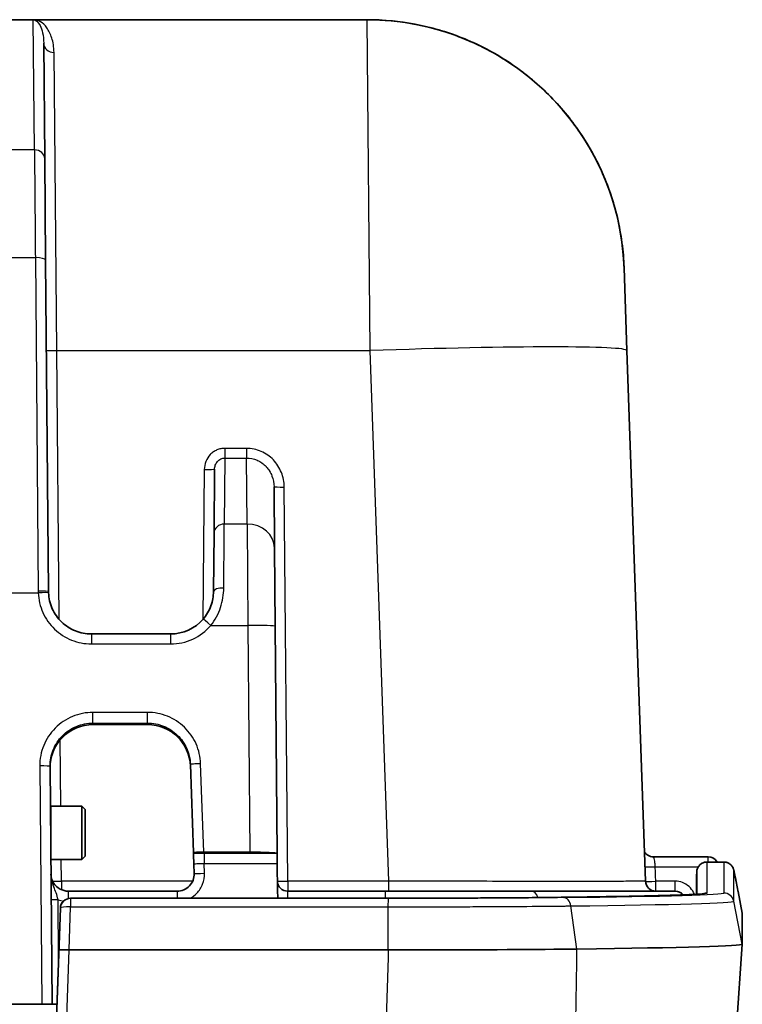
# Model space of a CAD drawing. Units: millimetres. Extents: x 36 to 4399, y 20 to 1425.
# Drawn here: x 1705 to 1758, y 1261 to 1334 of the extents above; entities that cross this region are included whole.
import ezdxf

# ---------------------------------------------------------------- set-up
doc = ezdxf.new("R2010")
doc.units = ezdxf.units.MM
doc.header["$LTSCALE"] = 2.5
doc.layers.add('Visible (ISO)', color=7, linetype='Continuous', lineweight=35)
doc.layers.add('Visible Narrow (ISO)', color=7, linetype='Continuous', lineweight=25)

msp = doc.modelspace()

# ---------------------------------------------------------------- linework, layer by layer
at = {"layer": 'Visible (ISO)'}
for p, q in [((1705.677, 1334.124), (1702.675, 1334.124)), ((1730.385, 1334.124), (1705.677, 1334.124)), ((1706.448, 1332.382), (1706.522, 1323.832)), ((1707.255, 1326.631), (1707.255, 1326.631)), ((1706.588, 1316.296), (1706.522, 1323.832)), ((1706.588, 1316.296), (1706.802, 1291.768)), ((1749.424, 1315.739), (1749.638, 1309.611)), ((1751.01, 1270.306), (1749.638, 1309.611)), ((1719.058, 1296.096), (1719.099, 1300.83)), ((1723.499, 1299.526), (1723.538, 1294.99)), ((1719.058, 1296.096), (1719.02, 1291.768)), ((1723.589, 1289.196), (1723.538, 1294.99)), ((1723.736, 1272.365), (1723.589, 1289.196)), ((1715.845, 1288.62), (1709.977, 1288.62)), ((1710.091, 1281.903), (1714.138, 1281.903)), ((1707.069, 1261.188), (1706.915, 1278.822)), ((1717.306, 1278.961), (1717.535, 1272.422)), ((1706.943, 1275.661), (1706.985, 1275.661)), ((1706.985, 1271.904), (1706.985, 1275.873)), ((1709.271, 1275.873), (1706.985, 1275.873)), ((1709.271, 1275.873), (1709.271, 1271.904)), ((1709.525, 1275.619), (1709.271, 1275.873)), ((1706.944, 1275.541), (1706.985, 1275.541)), ((1706.946, 1275.272), (1706.985, 1275.272)), ((1709.525, 1272.158), (1709.525, 1275.619)), ((1706.95, 1274.879), (1706.985, 1274.879)), ((1706.969, 1272.69), (1706.985, 1272.69)), ((1706.972, 1272.354), (1706.985, 1272.354)), ((1706.973, 1272.156), (1706.985, 1272.156)), ((1706.974, 1272.115), (1706.985, 1272.115)), ((1709.525, 1272.158), (1709.271, 1271.904)), ((1717.537, 1272.356), (1717.535, 1272.422)), ((1721.703, 1272.456), (1718.297, 1272.456)), ((1723.742, 1271.618), (1723.736, 1272.365)), ((1755.659, 1272.11), (1751.58, 1272.11)), ((1709.271, 1271.904), (1706.985, 1271.904)), ((1717.565, 1271.564), (1717.588, 1270.885)), ((1723.742, 1271.618), (1723.76, 1269.582)), ((1756.8, 1271.728), (1755.563, 1271.728)), ((1716.319, 1269.57), (1708.255, 1269.57)), ((1731.739, 1269.57), (1724.515, 1269.57)), ((1742.515, 1269.57), (1731.739, 1269.57)), ((1742.515, 1269.57), (1753.207, 1269.57)), ((1754.772, 1269.342), (1754.773, 1269.404)), ((1758.177, 1267.946), (1757.862, 1269.538)), ((1708.44, 1269.046), (1731.739, 1269.046)), ((1707.679, 1268.311), (1707.346, 1258.794)), ((1758.177, 1265.632), (1758.177, 1267.946)), ((1757.456, 1255.332), (1758.177, 1265.632)), ((1708.336, 1265.217), (1731.965, 1265.217)), ((1702.751, 1261.188), (1706.307, 1261.188)), ((1707.069, 1261.188), (1706.307, 1261.188)), ((1707.069, 1261.188), (1707.43, 1261.188))]:
    msp.add_line(p, q, dxfattribs=at)
for centre, radius, start, end in [((1730.385, 1315.074), 19.05, 2, 90), ((1715.845, 1291.795), 3.175, 270, 319.19406), ((1755.659, 1271.348), 0.762, 29.88093, 90), ((1724.515, 1270.332), 0.762, 180.5, 270), ((1751.772, 1270.332), 0.762, 182, 270), ((1707.751, 1270.332), 0.762, 228.03167, 228.04734), ((1753.207, 1268.808), 0.762, 39.87798, 90), ((1708.44, 1268.284), 0.762, 90, 177.99949)]:
    msp.add_arc(centre, radius, start, end, dxfattribs=at)
for centre, major_axis, ratio, start_param, end_param in [((4144.188, 1349.775), (2437.385, 58.055), 0.036085, 3.141048, 3.142141), ((1710.091, 1278.725), (-0.021, 3.179), 0.998782, 6.276647, 7.856165), ((1714.138, 1278.725), (-0.083, 3.178), 0.998781, 4.721118, 6.257029), ((1718.297, 1272.422), (0.762, 0), 0.044622, 1.571137, 3.143152), ((1721.704, 1272.365), (-2.032, 0), 0.044648, 3.153511, 4.712474), ((1723.493, 1271.704), (0.242, 0.663), 0.026702, 6.212096, 6.245069), ((1757.613, 1270.802), (0.564, -2.856), 0.000563, 0.002851, 0.012044), ((1711.959, 1265.632), (46.218, 0), 0.011096, 5.538242, 6.283185), ((1708.333, 1265.177), (0.762, -0.027), 0.051841, 1.577164, 3.141201), ((1708.434, 1268.081), (0.105, 2.864), 0.265892, 3.142186, 3.151378)]:
    msp.add_ellipse(centre, major_axis=major_axis, ratio=ratio, start_param=start_param, end_param=end_param, dxfattribs=at)
for points, knots in [([(1749.424, 1315.739), (1749.402, 1316.363), (1749.35, 1316.984), (1749.184, 1318.219), (1749.071, 1318.836), (1748.644, 1320.648), (1748.247, 1321.812), (1747.485, 1323.493), (1747.204, 1324.043), (1746.584, 1325.119), (1746.25, 1325.638), (1745.184, 1327.133), (1744.385, 1328.051), (1743.056, 1329.313), (1742.588, 1329.716), (1741.626, 1330.467), (1741.131, 1330.816), (1739.604, 1331.789), (1738.533, 1332.336), (1736.846, 1333.006), (1736.271, 1333.202), (1735.117, 1333.537), (1734.536, 1333.676), (1732.78, 1334.011), (1731.592, 1334.124), (1730.385, 1334.124)], [0, 0, 0, 0, 0.00186871, 0.00186871, 0.00373742, 0.00373742, 0.00747485, 0.00747485, 0.00934356, 0.00934356, 0.01121227, 0.01121227, 0.0149497, 0.0149497, 0.01681841, 0.01681841, 0.01868712, 0.01868712, 0.02242454, 0.02242454, 0.02429326, 0.02429326, 0.02616197, 0.02616197, 0.02989939, 0.02989939, 0.02989939, 0.02989939]), ([(1719.02, 1291.768), (1719.018, 1291.592), (1719.002, 1291.414), (1718.971, 1291.236), (1718.939, 1291.058), (1718.89, 1290.877), (1718.825, 1290.7), (1718.761, 1290.524), (1718.68, 1290.353), (1718.584, 1290.189), (1718.488, 1290.025), (1718.375, 1289.867), (1718.248, 1289.72)], [0, 0, 0, 0, 0.000572823, 0.000572823, 0.000572823, 0.001145647, 0.001145647, 0.001145647, 0.00171847, 0.00171847, 0.00171847, 0.002291293, 0.002291293, 0.002291293, 0.002291293]), ([(1709.977, 1288.62), (1709.572, 1288.62), (1709.167, 1288.699), (1708.415, 1289.002), (1708.068, 1289.226), (1707.484, 1289.788), (1707.247, 1290.125), (1706.915, 1290.865), (1706.82, 1291.266), (1706.805, 1291.671)], [3.141593, 3.141593, 3.141593, 3.141593, 3.524536, 3.524536, 3.907479, 3.907479, 4.290423, 4.290423, 4.673366, 4.673366, 4.673366, 4.673366]), ([(1717.537, 1272.356), (1717.537, 1272.353), (1717.538, 1272.342), (1717.54, 1272.275), (1717.543, 1272.18), (1717.551, 1271.95), (1717.557, 1271.775), (1717.564, 1271.584), (1717.564, 1271.576), (1717.565, 1271.563)], [-0.1372835, -0.1372835, -0.1372835, -0.1372835, -0.1199719, -0.1199719, -0.0728422, -0.0728422, 0, 0, 0.005019, 0.005019, 0.005019, 0.005019]), ([(1750.934, 1272.49), (1750.943, 1272.473), (1750.954, 1272.455), (1750.987, 1272.405), (1751.012, 1272.373), (1751.079, 1272.301), (1751.124, 1272.263), (1751.236, 1272.19), (1751.305, 1272.159), (1751.443, 1272.12), (1751.512, 1272.11), (1751.58, 1272.11)], [0.20117278, 0.20117278, 0.20117278, 0.20117278, 0.20903284, 0.20903284, 0.22250641, 0.22250641, 0.2409259, 0.2409259, 0.26399861, 0.26399861, 0.28485307, 0.28485307, 0.28485307, 0.28485307]), ([(1754.773, 1269.404), (1754.776, 1269.58), (1754.779, 1269.757), (1754.785, 1270.089), (1754.788, 1270.248), (1754.793, 1270.523), (1754.795, 1270.643), (1754.798, 1270.83), (1754.799, 1270.899), (1754.8, 1270.959), (1754.801, 1270.971), (1754.801, 1270.98), (1754.801, 1270.981), (1754.801, 1270.983), (1754.801, 1270.984), (1754.801, 1270.987), (1754.801, 1270.988), (1754.801, 1270.99), (1754.801, 1270.991), (1754.801, 1270.993), (1754.801, 1270.994), (1754.801, 1270.998), (1754.801, 1271), (1754.802, 1271.01), (1754.802, 1271.019), (1754.804, 1271.036), (1754.805, 1271.045), (1754.809, 1271.08), (1754.813, 1271.106), (1754.835, 1271.206), (1754.864, 1271.279), (1754.943, 1271.418), (1754.997, 1271.483), (1755.121, 1271.593), (1755.193, 1271.637), (1755.346, 1271.701), (1755.428, 1271.72), (1755.528, 1271.727), (1755.545, 1271.728), (1755.563, 1271.728)], [0, 0, 0, 0, 0.0529284, 0.0529284, 0.1067325, 0.1067325, 0.1604114, 0.1604114, 0.2140545, 0.2140545, 0.2407132, 0.2407132, 0.2445881, 0.2445881, 0.2474967, 0.2474967, 0.2484433, 0.2484433, 0.2490996, 0.2490996, 0.2497593, 0.2497593, 0.2504182, 0.2504182, 0.2530952, 0.2530952, 0.2557106, 0.2557106, 0.2635631, 0.2635631, 0.2866029, 0.2866029, 0.3114076, 0.3114076, 0.3361752, 0.3361752, 0.3609443, 0.3609443, 0.3661753, 0.3661753, 0.3661753, 0.3661753]), ([(1756.8, 1271.728), (1756.882, 1271.728), (1756.965, 1271.714), (1757.122, 1271.662), (1757.196, 1271.622), (1757.328, 1271.522), (1757.386, 1271.46), (1757.455, 1271.358), (1757.475, 1271.322), (1757.5, 1271.268), (1757.507, 1271.25), (1757.519, 1271.22), (1757.523, 1271.208), (1757.53, 1271.186), (1757.533, 1271.175), (1757.538, 1271.158), (1757.539, 1271.152), (1757.541, 1271.143), (1757.542, 1271.139), (1757.544, 1271.131), (1757.545, 1271.127), (1757.548, 1271.114), (1757.55, 1271.105), (1757.559, 1271.062), (1757.569, 1271.012), (1757.601, 1270.854), (1757.625, 1270.735), (1757.679, 1270.464), (1757.709, 1270.312), (1757.774, 1269.986), (1757.809, 1269.807), (1757.85, 1269.598), (1757.856, 1269.568), (1757.862, 1269.538)], [0, 0, 0, 0, 0.0246401, 0.0246401, 0.0494145, 0.0494145, 0.0741829, 0.0741829, 0.0864154, 0.0864154, 0.0922127, 0.0922127, 0.0961149, 0.0961149, 0.0997226, 0.0997226, 0.1029304, 0.1029304, 0.105709, 0.105709, 0.1109679, 0.1109679, 0.1263796, 0.1263796, 0.1729681, 0.1729681, 0.2313592, 0.2313592, 0.2855447, 0.2855447, 0.3406384, 0.3406384, 0.3498067, 0.3498067, 0.3498067, 0.3498067]), ([(1708.255, 1269.57), (1707.874, 1269.57), (1707.414, 1269.792), (1707.18, 1270.164), (1707.048, 1270.373), (1706.987, 1270.614), (1706.985, 1270.829)], [0, 0, 0, 0, 0.999319, 0.999319, 0.999319, 1.56207, 1.56207, 1.56207, 1.56207]), ([(1717.588, 1270.885), (1717.594, 1270.715), (1717.566, 1270.544), (1717.505, 1270.385), (1717.444, 1270.227), (1717.351, 1270.08), (1717.233, 1269.958), (1717.115, 1269.836), (1716.972, 1269.738), (1716.815, 1269.671), (1716.659, 1269.605), (1716.489, 1269.57), (1716.319, 1269.57)], [1.53589, 1.53589, 1.53589, 1.53589, 1.937315, 1.937315, 1.937315, 2.338741, 2.338741, 2.338741, 2.740167, 2.740167, 2.740167, 3.141593, 3.141593, 3.141593, 3.141593]), ([(1723.76, 1269.582), (1723.76, 1269.572), (1723.76, 1269.561), (1723.762, 1269.443), (1723.77, 1269.335), (1723.783, 1269.169), (1723.788, 1269.106), (1723.792, 1269.046)], [0, 0, 0, 0, 0.00312409, 0.00312409, 0.03557435, 0.03557435, 0.05182101, 0.05182101, 0.05182101, 0.05182101]), ([(1731.739, 1269.046), (1733.584, 1269.046), (1735.454, 1269.05), (1738.93, 1269.063), (1740.584, 1269.073), (1742.831, 1269.092), (1743.575, 1269.099), (1744.25, 1269.108)], [0, 0, 0, 0, 0.553619, 0.553619, 1.102208, 1.102208, 1.403925, 1.403925, 1.403925, 1.403925]), ([(1755.346, 1269.391), (1755.346, 1269.391), (1755.338, 1269.39), (1755.224, 1269.373), (1754.896, 1269.347), (1753.957, 1269.301), (1753.329, 1269.279), (1751.778, 1269.234), (1750.854, 1269.213), (1748.732, 1269.172), (1747.533, 1269.152), (1745.584, 1269.125), (1744.93, 1269.116), (1744.25, 1269.108)], [0.0568406, 0.0568406, 0.0568406, 0.0568406, 0.0777898, 0.0777898, 0.2250632, 0.2250632, 0.3723366, 0.3723366, 0.51961, 0.51961, 0.6668834, 0.6668834, 0.7365608, 0.7365608, 0.7365608, 0.7365608]), ([(1731.965, 1265.217), (1736.423, 1265.212), (1740.818, 1265.228), (1744.232, 1265.264), (1744.831, 1265.271), (1745.4, 1265.277), (1745.935, 1265.285)], [0, 0, 0, 0, 0.850697, 0.850697, 0.850697, 1, 1, 1, 1])]:
    msp.add_open_spline(points, degree=3, knots=knots, dxfattribs=at)
at = {"layer": 'Visible Narrow (ISO)'}
for p, q in [((1705.761, 1324.473), (1705.677, 1334.124)), ((1730.385, 1334.124), (1730.599, 1309.611)), ((1705.995, 1333.964), (1705.995, 1333.964)), ((1707.408, 1309.611), (1707.21, 1331.699)), ((1705.761, 1324.473), (1703.298, 1324.473)), ((1703.232, 1316.503), (1705.826, 1316.503)), ((1705.826, 1316.503), (1706.04, 1291.788)), ((1707.408, 1309.611), (1730.599, 1309.611)), ((1707.582, 1289.711), (1707.408, 1309.611)), ((1730.599, 1309.611), (1731.972, 1270.306)), ((1721.465, 1302.372), (1719.862, 1302.372)), ((1719.862, 1302.372), (1719.862, 1301.655)), ((1721.465, 1302.372), (1721.465, 1301.655)), ((1719.862, 1301.655), (1719.82, 1296.759)), ((1719.862, 1301.655), (1721.465, 1301.655)), ((1721.506, 1296.759), (1721.465, 1301.655)), ((1718.337, 1300.81), (1718.24, 1289.711)), ((1724.515, 1270.306), (1724.261, 1299.506)), ((1721.506, 1296.759), (1719.82, 1296.759)), ((1721.506, 1296.759), (1721.557, 1289.249)), ((1703.017, 1291.668), (1706.043, 1291.668)), ((1718.825, 1289.249), (1721.557, 1289.249)), ((1721.557, 1289.249), (1721.703, 1272.456)), ((1709.977, 1288.62), (1709.977, 1287.885)), ((1715.845, 1288.62), (1715.845, 1287.885)), ((1709.977, 1287.885), (1715.845, 1287.885)), ((1710.09, 1282.023), (1710.09, 1282.811)), ((1714.133, 1282.811), (1710.09, 1282.811)), ((1714.133, 1282.023), (1714.133, 1282.811)), ((1710.091, 1281.903), (1710.09, 1282.023)), ((1710.09, 1282.023), (1714.133, 1282.023)), ((1714.133, 1282.023), (1714.138, 1281.903)), ((1707.703, 1275.873), (1707.66, 1280.769)), ((1706.153, 1278.842), (1706.307, 1261.188)), ((1718.297, 1272.456), (1718.068, 1279.014)), ((1706.944, 1275.58), (1706.985, 1275.58)), ((1706.945, 1275.421), (1706.985, 1275.421)), ((1706.946, 1275.335), (1706.985, 1275.335)), ((1706.948, 1275.112), (1706.985, 1275.112)), ((1706.948, 1275.028), (1706.985, 1275.028)), ((1706.951, 1274.683), (1706.985, 1274.683)), ((1706.952, 1274.611), (1706.985, 1274.611)), ((1706.985, 1274.417), (1706.954, 1274.417)), ((1706.954, 1274.399), (1706.985, 1274.399)), ((1706.956, 1274.176), (1706.985, 1274.176)), ((1706.956, 1274.122), (1706.985, 1274.122)), ((1706.985, 1273.913), (1706.958, 1273.913)), ((1706.958, 1273.87), (1706.985, 1273.87)), ((1706.96, 1273.642), (1706.985, 1273.642)), ((1706.961, 1273.611), (1706.985, 1273.611)), ((1706.985, 1273.407), (1706.963, 1273.407)), ((1706.963, 1273.343), (1706.985, 1273.343)), ((1706.965, 1273.131), (1706.985, 1273.131)), ((1706.965, 1273.127), (1706.985, 1273.127)), ((1706.985, 1272.948), (1706.967, 1272.948)), ((1706.967, 1272.869), (1706.985, 1272.869)), ((1706.985, 1272.581), (1706.97, 1272.581)), ((1706.971, 1272.495), (1706.985, 1272.495)), ((1706.985, 1272.342), (1706.972, 1272.342)), ((1706.973, 1272.257), (1706.985, 1272.257)), ((1723.735, 1272.366), (1718.325, 1272.366)), ((1718.325, 1272.366), (1718.325, 1271.618)), ((1755.659, 1271.728), (1755.659, 1272.11)), ((1707.751, 1270.306), (1707.737, 1271.904)), ((1718.35, 1270.898), (1718.325, 1271.618)), ((1718.325, 1271.618), (1723.742, 1271.618)), ((1751.729, 1271.375), (1754.92, 1271.375)), ((1755.563, 1271.728), (1756.8, 1271.728)), ((1755.563, 1269.433), (1755.563, 1271.728)), ((1756.8, 1271.728), (1756.8, 1269.433)), ((1754.801, 1270.979), (1754.801, 1269.344)), ((1757.548, 1268.818), (1757.548, 1271.113)), ((1717.471, 1270.306), (1707.751, 1270.306)), ((1707.751, 1270.306), (1707.751, 1269.674)), ((1731.972, 1270.306), (1724.515, 1270.306)), ((1724.515, 1270.306), (1724.515, 1269.57)), ((1731.972, 1270.306), (1731.972, 1269.57)), ((1739.749, 1270.297), (1739.749, 1270.297)), ((1750.251, 1270.299), (1750.249, 1270.299)), ((1753.207, 1270.306), (1751.768, 1270.306)), ((1751.768, 1269.57), (1751.768, 1270.306)), ((1753.207, 1269.57), (1753.207, 1270.306)), ((1708.255, 1269.57), (1708.255, 1269.023)), ((1716.319, 1269.57), (1716.319, 1269.046)), ((1724.525, 1269.046), (1724.515, 1269.57)), ((1731.739, 1269.57), (1731.739, 1269.046)), ((1754.772, 1269.342), (1754.773, 1269.404)), ((1757.862, 1269.538), (1758.177, 1267.946)), ((1707.548, 1264.559), (1707.51, 1268.937)), ((1708.329, 1265.217), (1708.44, 1268.41)), ((1708.44, 1269.046), (1731.739, 1269.046)), ((1708.44, 1269.032), (1708.44, 1269.046)), ((1708.44, 1269.046), (1708.44, 1269.046)), ((1731.967, 1269.032), (1708.44, 1269.032)), ((1708.44, 1269.032), (1708.44, 1268.41)), ((1708.44, 1268.41), (1731.965, 1268.41)), ((1731.739, 1269.046), (1731.739, 1269.046)), ((1731.965, 1265.217), (1731.965, 1268.41)), ((1745.935, 1265.285), (1745.472, 1268.475)), ((1758.177, 1265.632), (1757.548, 1268.818)), ((1707.346, 1258.794), (1707.679, 1268.311)), ((1707.679, 1268.297), (1707.571, 1265.204)), ((1707.679, 1268.311), (1707.679, 1268.297)), ((1707.571, 1265.204), (1707.364, 1259.288)), ((1708.126, 1259.2), (1708.336, 1265.217)), ((1743.218, 1265.257), (1743.218, 1265.254))]:
    msp.add_line(p, q, dxfattribs=at)
for centre, major_axis, ratio, start_param, end_param in [((1707.21, 1332.389), (-0.762, -0.007), 0.904521, 0, 1.562903), ((1705.761, 1323.826), (0.762, 0.007), 0.849896, 0, 1.56338), ((1705.826, 1316.29), (0.762, 0.007), 0.279321, 0, 1.568359), ((1730.599, 1308.946), (19.038, 0.665), 0.034878, 0, 1.569578), ((1707.408, 1309.637), (-0.762, -0.007), 0.034898, 0, 1.570492), ((1718.337, 1300.837), (0.762, -0.007), 0.034898, 4.712694, 6.283185), ((1724.261, 1299.533), (-0.762, -0.007), 0.034898, 0, 1.570492), ((1719.82, 1296.089), (-0.762, 0.007), 0.879699, 4.720066, 6.283185), ((1721.506, 1294.972), (2.032, 0.018), 0.879699, 0, 1.563119), ((1706.04, 1291.761), (0.762, 0.007), 0.036081, 0, 1.570481), ((4626.886, 1361.886), (2920.845, 70.159), 0.036983, 3.141025, 3.142137), ((1719.782, 1291.761), (-0.762, 0.007), 0.3472, 4.715419, 6.283185), ((1706.043, 1291.642), (0.761, 0.03), 0.034873, 0, 1.569435), ((1718.825, 1289.222), (-0.577, 0.498), 0.026423, 4.735198, 6.283185), ((1721.557, 1289.178), (2.032, 0.018), 0.034898, 0, 1.570492), ((1706.153, 1278.816), (0.762, 0.007), 0.034898, 0, 1.570492), ((1718.068, 1278.987), (-0.762, -0.027), 0.034878, 4.711171, 6.283185), ((1751.729, 1271.401), (-0.761, -0.028), 0.034876, 0.114803, 1.569524), ((1732.265, 1264.676), (9.908, -282.978), 0.069544, 1.588255, 1.592035), ((1755.563, 1270.966), (-0.762, 0), 0.999938, 4.712389, 6.265732), ((1756.8, 1270.966), (0.762, 0), 0.999938, 0.194886, 1.570796), ((1718.35, 1270.911), (-0.762, -0.027), 0.017442, 0, 1.570187), ((1707.751, 1270.332), (-0.762, -0.007), 0.034898, 0.544422, 1.570492), ((1724.515, 1270.332), (-0.762, -0.007), 0.034898, 0, 1.570492), ((1751.768, 1270.332), (-0.762, -0.028), 0.034877, 0.095681, 1.569533), ((1707.754, 1269.984), (0.762, 0.007), 0.725361, 4.125905, 4.126341), ((1742.515, 1268.808), (0, 0.762), 0.740783, 5.097193, 6.283185), ((1744.26, 1268.346), (-0.009, 0.762), 0.740738, 6.266668, 6.283185), ((1711.959, 1269.433), (43.604, 0), 0.011096, 5.546625, 6.283185), ((1711.959, 1269.433), (44.841, 0), 0.011096, 5.538214, 6.283185), ((1755.563, 1268.671), (-0.762, 0), 0.999938, 4.712389, 5.073286), ((1756.8, 1268.671), (0.762, 0), 0.999938, 0.194886, 1.570796), ((1707.51, 1268.928), (-0.508, -0.004), 0.017452, 4.712236, 6.283185), ((1708.158, 1270.341), (1.738, -0.346), 0.866857, 4.506625, 4.738622), ((1708.44, 1268.284), (-0.762, 0), 0.999938, 4.712389, 6.248279), ((1708.44, 1268.271), (-0.762, 0), 0.999938, 4.712389, 6.248279), ((1708.44, 1268.271), (-0.762, 0.027), 0.18265, 4.718754, 6.282791), ((1711.959, 1268.818), (45.589, 0), 0.011096, 5.538242, 6.283185), ((1708.44, 1268.284), (-0.762, 0.027), 0.028528, 0, 0.000387)]:
    msp.add_ellipse(centre, major_axis=major_axis, ratio=ratio, start_param=start_param, end_param=end_param, dxfattribs=at)
for points, knots in [([(1707.21, 1331.699), (1707.208, 1331.902), (1707.191, 1332.092), (1707.162, 1332.269), (1707.134, 1332.445), (1707.094, 1332.609), (1707.047, 1332.761), (1706.951, 1333.065), (1706.824, 1333.317), (1706.68, 1333.518), (1706.679, 1333.519), (1706.679, 1333.52), (1706.678, 1333.521), (1706.534, 1333.721), (1706.374, 1333.872), (1706.205, 1333.972), (1706.035, 1334.074), (1705.856, 1334.124), (1705.677, 1334.124)], [0, 0, 0, 0, 0.00142011, 0.00142011, 0.00142011, 0.00283253, 0.00283253, 0.00283253, 0.00566505, 0.00566505, 0.00566505, 0.00567692, 0.00567692, 0.00567692, 0.00849758, 0.00849758, 0.00849758, 0.0113301, 0.0113301, 0.0113301, 0.0113301]), ([(1705.677, 1334.124), (1705.855, 1334.124), (1706.035, 1333.978), (1706.253, 1333.543), (1706.317, 1333.362), (1706.413, 1332.926), (1706.445, 1332.672), (1706.448, 1332.382)], [-0.00004122, -0.00004122, -0.00004122, -0.00004122, 0.00564346, 0.00564346, 0.0084858, 0.0084858, 0.01132814, 0.01132814, 0.01132814, 0.01132814]), ([(1705.761, 1324.473), (1705.771, 1323.206), (1705.787, 1321.312), (1705.805, 1319.127), (1705.812, 1318.281), (1705.819, 1317.396), (1705.826, 1316.503)], [3.6965835, 3.6965835, 3.6965835, 3.6965835, 4.2248449, 4.2248449, 4.2248449, 4.4292915, 4.4292915, 4.4292915, 4.4292915]), ([(1719.862, 1302.372), (1719.76, 1302.372), (1719.66, 1302.361), (1719.562, 1302.341), (1719.463, 1302.321), (1719.366, 1302.29), (1719.273, 1302.25), (1719.18, 1302.21), (1719.093, 1302.161), (1719.01, 1302.103), (1718.927, 1302.046), (1718.849, 1301.979), (1718.78, 1301.907), (1718.641, 1301.762), (1718.529, 1301.588), (1718.454, 1301.402), (1718.379, 1301.215), (1718.339, 1301.014), (1718.337, 1300.81)], [0, 0, 0, 0, 0.000301103, 0.000301103, 0.000301103, 0.000602206, 0.000602206, 0.000602206, 0.000903309, 0.000903309, 0.000903309, 0.001204412, 0.001204412, 0.001204412, 0.001806617, 0.001806617, 0.001806617, 0.002408823, 0.002408823, 0.002408823, 0.002408823]), ([(1724.261, 1299.506), (1724.259, 1299.693), (1724.24, 1299.876), (1724.205, 1300.057), (1724.169, 1300.237), (1724.117, 1300.417), (1724.047, 1300.589), (1723.978, 1300.761), (1723.894, 1300.925), (1723.795, 1301.08), (1723.695, 1301.235), (1723.579, 1301.383), (1723.451, 1301.516), (1723.323, 1301.65), (1723.184, 1301.77), (1723.032, 1301.876), (1722.881, 1301.982), (1722.717, 1302.073), (1722.547, 1302.147), (1722.209, 1302.294), (1721.839, 1302.372), (1721.465, 1302.372)], [0, 0, 0, 0, 0.000552353, 0.000552353, 0.000552353, 0.001104705, 0.001104705, 0.001104705, 0.001657058, 0.001657058, 0.001657058, 0.00220941, 0.00220941, 0.00220941, 0.002761763, 0.002761763, 0.002761763, 0.003314115, 0.003314115, 0.003314115, 0.00441882, 0.00441882, 0.00441882, 0.00441882]), ([(1719.099, 1300.83), (1719.1, 1300.933), (1719.118, 1301.035), (1719.153, 1301.131), (1719.188, 1301.227), (1719.241, 1301.318), (1719.309, 1301.396), (1719.377, 1301.474), (1719.461, 1301.54), (1719.556, 1301.585), (1719.65, 1301.63), (1719.755, 1301.655), (1719.862, 1301.655)], [0, 0, 0, 0, 0.000317678, 0.000317678, 0.000317678, 0.000635357, 0.000635357, 0.000635357, 0.000953035, 0.000953035, 0.000953035, 0.001270714, 0.001270714, 0.001270714, 0.001270714]), ([(1721.465, 1301.655), (1721.738, 1301.655), (1722.007, 1301.596), (1722.252, 1301.488), (1722.256, 1301.486), (1722.259, 1301.485), (1722.262, 1301.483), (1722.382, 1301.43), (1722.498, 1301.363), (1722.605, 1301.287), (1722.609, 1301.284), (1722.613, 1301.281), (1722.616, 1301.278), (1722.722, 1301.202), (1722.82, 1301.115), (1722.91, 1301.02), (1722.913, 1301.016), (1722.917, 1301.012), (1722.92, 1301.009), (1723.009, 1300.912), (1723.09, 1300.806), (1723.16, 1300.696), (1723.162, 1300.692), (1723.165, 1300.688), (1723.167, 1300.684), (1723.236, 1300.572), (1723.295, 1300.455), (1723.343, 1300.331), (1723.345, 1300.328), (1723.346, 1300.324), (1723.347, 1300.321), (1723.446, 1300.067), (1723.496, 1299.799), (1723.499, 1299.526)], [0, 0, 0, 0, 0.000813528, 0.000813528, 0.000813528, 0.000824383, 0.000824383, 0.000824383, 0.001222391, 0.001222391, 0.001222391, 0.001236574, 0.001236574, 0.001236574, 0.001633379, 0.001633379, 0.001633379, 0.001648765, 0.001648765, 0.001648765, 0.002046625, 0.002046625, 0.002046625, 0.002060957, 0.002060957, 0.002060957, 0.002462, 0.002462, 0.002462, 0.002473148, 0.002473148, 0.002473148, 0.003297531, 0.003297531, 0.003297531, 0.003297531]), ([(1719.782, 1292.026), (1719.795, 1293.633), (1719.807, 1295.136), (1719.815, 1296.156), (1719.817, 1296.379), (1719.818, 1296.581), (1719.82, 1296.759)], [1.925392, 1.925392, 1.925392, 1.925392, 2.5166424, 2.5166424, 2.5166424, 2.6460414, 2.6460414, 2.6460414, 2.6460414]), ([(1718.825, 1289.249), (1718.984, 1289.45), (1719.124, 1289.666), (1719.362, 1290.111), (1719.461, 1290.342), (1719.621, 1290.818), (1719.681, 1291.062), (1719.76, 1291.544), (1719.78, 1291.785), (1719.782, 1292.026)], [0, 0, 0, 0, 0.000769017, 0.000769017, 0.001538034, 0.001538034, 0.002307052, 0.002307052, 0.003076069, 0.003076069, 0.003076069, 0.003076069]), ([(1706.043, 1291.668), (1706.063, 1291.166), (1706.18, 1290.668), (1706.386, 1290.209), (1706.591, 1289.751), (1706.886, 1289.333), (1707.248, 1288.984), (1707.61, 1288.636), (1708.04, 1288.358), (1708.506, 1288.17), (1708.972, 1287.982), (1709.475, 1287.885), (1709.977, 1287.885)], [1.609819, 1.609819, 1.609819, 1.609819, 1.992762, 1.992762, 1.992762, 2.375706, 2.375706, 2.375706, 2.758649, 2.758649, 2.758649, 3.141593, 3.141593, 3.141593, 3.141593]), ([(1715.845, 1287.885), (1716.409, 1287.885), (1716.972, 1288.008), (1717.484, 1288.242), (1717.996, 1288.477), (1718.457, 1288.823), (1718.825, 1289.249)], [3.1415927, 3.1415927, 3.1415927, 3.1415927, 3.5708918, 3.5708918, 3.5708918, 4.0001909, 4.0001909, 4.0001909, 4.0001909]), ([(1710.09, 1282.811), (1709.572, 1282.811), (1709.054, 1282.708), (1708.576, 1282.509), (1708.097, 1282.309), (1707.659, 1282.015), (1707.294, 1281.647), (1706.929, 1281.279), (1706.638, 1280.838), (1706.443, 1280.359), (1706.248, 1279.879), (1706.149, 1279.36), (1706.153, 1278.842)], [1.570796, 1.570796, 1.570796, 1.570796, 1.965676, 1.965676, 1.965676, 2.360555, 2.360555, 2.360555, 2.755435, 2.755435, 2.755435, 3.150314, 3.150314, 3.150314, 3.150314]), ([(1718.068, 1279.014), (1718.05, 1279.517), (1717.935, 1280.017), (1717.73, 1280.477), (1717.525, 1280.937), (1717.231, 1281.357), (1716.868, 1281.707), (1716.506, 1282.057), (1716.075, 1282.336), (1715.608, 1282.525), (1715.141, 1282.713), (1714.637, 1282.811), (1714.133, 1282.811)], [0.034885, 0.034885, 0.034885, 0.034885, 0.418863, 0.418863, 0.418863, 0.802841, 0.802841, 0.802841, 1.186819, 1.186819, 1.186819, 1.570796, 1.570796, 1.570796, 1.570796]), ([(1706.915, 1278.822), (1706.912, 1279.24), (1706.992, 1279.658), (1707.306, 1280.432), (1707.541, 1280.787), (1708.13, 1281.381), (1708.483, 1281.618), (1709.255, 1281.94), (1709.672, 1282.023), (1710.09, 1282.023)], [3.132871, 3.132871, 3.132871, 3.132871, 3.527751, 3.527751, 3.92263, 3.92263, 4.31751, 4.31751, 4.712389, 4.712389, 4.712389, 4.712389]), ([(1714.133, 1282.023), (1714.54, 1282.023), (1714.946, 1281.944), (1715.7, 1281.64), (1716.047, 1281.415), (1716.631, 1280.85), (1716.869, 1280.512), (1717.199, 1279.77), (1717.292, 1279.367), (1717.306, 1278.961)], [4.712389, 4.712389, 4.712389, 4.712389, 5.096367, 5.096367, 5.480344, 5.480344, 5.864322, 5.864322, 6.2483, 6.2483, 6.2483, 6.2483]), ([(1718.325, 1272.366), (1718.127, 1272.366), (1717.924, 1272.364), (1717.738, 1272.361), (1717.668, 1272.36), (1717.601, 1272.358), (1717.537, 1272.356)], [2.6303127, 2.6303127, 2.6303127, 2.6303127, 3.0246177, 3.0246177, 3.0246177, 3.1735513, 3.1735513, 3.1735513, 3.1735513]), ([(1751.729, 1271.375), (1751.722, 1271.474), (1751.714, 1271.57), (1751.706, 1271.66), (1751.697, 1271.749), (1751.687, 1271.831), (1751.675, 1271.898), (1751.652, 1272.033), (1751.62, 1272.11), (1751.58, 1272.11)], [0, 0, 0, 0, 0.000293585, 0.000293585, 0.000293585, 0.000587169, 0.000587169, 0.000587169, 0.001174338, 0.001174338, 0.001174338, 0.001174338]), ([(1717.565, 1271.563), (1717.564, 1271.573), (1717.581, 1271.583), (1717.62, 1271.592), (1717.656, 1271.601), (1717.712, 1271.608), (1717.784, 1271.613), (1717.855, 1271.618), (1717.941, 1271.621), (1718.031, 1271.622), (1718.129, 1271.623), (1718.231, 1271.622), (1718.325, 1271.618)], [2.082685, 2.082685, 2.082685, 2.082685, 2.48275, 2.48275, 2.48275, 2.863287, 2.863287, 2.863287, 3.243516, 3.243516, 3.243516, 3.652873, 3.652873, 3.652873, 3.652873]), ([(1707.51, 1268.937), (1707.471, 1269.11), (1707.423, 1269.276), (1707.312, 1269.592), (1707.251, 1269.741), (1707.136, 1270.041), (1707.083, 1270.192), (1707.008, 1270.505), (1706.986, 1270.669), (1706.985, 1270.829)], [0.000000002, 0.000000002, 0.000000002, 0.000000002, 0.000526054, 0.000526054, 0.001052109, 0.001052109, 0.001578163, 0.001578163, 0.002104218, 0.002104218, 0.002104218, 0.002104218]), ([(1717.298, 1269.046), (1717.476, 1269.144), (1717.64, 1269.269), (1717.97, 1269.611), (1718.119, 1269.845), (1718.314, 1270.353), (1718.359, 1270.626), (1718.35, 1270.898)], [3.64407, 3.64407, 3.64407, 3.64407, 3.944444, 3.944444, 4.34587, 4.34587, 4.747296, 4.747296, 4.747296, 4.747296]), ([(1754.773, 1269.404), (1754.777, 1269.615), (1754.78, 1269.824), (1754.787, 1270.209), (1754.79, 1270.383), (1754.795, 1270.674), (1754.797, 1270.789), (1754.8, 1270.943), (1754.801, 1270.981), (1754.801, 1270.979)], [1.605703, 1.605703, 1.605703, 1.605703, 1.989675, 1.989675, 2.373648, 2.373648, 2.75762, 2.75762, 3.141593, 3.141593, 3.141593, 3.141593]), ([(1757.548, 1271.113), (1757.548, 1271.116), (1757.556, 1271.077), (1757.587, 1270.923), (1757.61, 1270.808), (1757.668, 1270.518), (1757.703, 1270.343), (1757.779, 1269.959), (1757.821, 1269.75), (1757.862, 1269.538)], [0, 0, 0, 0, 0.383972, 0.383972, 0.767945, 0.767945, 1.151917, 1.151917, 1.53589, 1.53589, 1.53589, 1.53589]), ([(1751.01, 1270.306), (1751.01, 1270.304), (1750.888, 1270.302), (1750.645, 1270.301), (1750.402, 1270.3), (1750.038, 1270.299), (1749.562, 1270.298), (1749.085, 1270.297), (1748.495, 1270.296), (1747.803, 1270.295), (1747.111, 1270.295), (1746.317, 1270.295), (1745.436, 1270.295), (1744.555, 1270.295), (1743.587, 1270.295), (1742.551, 1270.295), (1741.515, 1270.296), (1740.411, 1270.297), (1739.26, 1270.298), (1738.108, 1270.299), (1736.91, 1270.3), (1735.687, 1270.301), (1734.465, 1270.302), (1733.219, 1270.304), (1731.972, 1270.306)], [2.356803, 2.356803, 2.356803, 2.356803, 2.553001, 2.553001, 2.553001, 2.749198, 2.749198, 2.749198, 2.945395, 2.945395, 2.945395, 3.141593, 3.141593, 3.141593, 3.33779, 3.33779, 3.33779, 3.533987, 3.533987, 3.533987, 3.730185, 3.730185, 3.730185, 3.926382, 3.926382, 3.926382, 3.926382]), ([(1754.627, 1269.334), (1754.61, 1269.377), (1754.592, 1269.42), (1754.571, 1269.462), (1754.489, 1269.626), (1754.373, 1269.781), (1754.233, 1269.908), (1754.093, 1270.036), (1753.929, 1270.136), (1753.757, 1270.203), (1753.574, 1270.274), (1753.384, 1270.306), (1753.207, 1270.306)], [1.95408, 1.95408, 1.95408, 1.95408, 2.045201, 2.045201, 2.045201, 2.402842, 2.402842, 2.402842, 2.760225, 2.760225, 2.760225, 3.141593, 3.141593, 3.141593, 3.141593]), ([(1731.739, 1269.046), (1732.922, 1269.046), (1734.088, 1269.048), (1735.237, 1269.05), (1735.812, 1269.052), (1736.385, 1269.053), (1736.945, 1269.055), (1737.506, 1269.057), (1738.052, 1269.06), (1738.586, 1269.062), (1739.653, 1269.068), (1740.67, 1269.074), (1741.629, 1269.082), (1742.588, 1269.089), (1743.465, 1269.098), (1744.26, 1269.108)], [0, 0, 0, 0, 0.00351524, 0.00351524, 0.00351524, 0.00527286, 0.00527286, 0.00527286, 0.00703048, 0.00703048, 0.00703048, 0.01054573, 0.01054573, 0.01054573, 0.01406097, 0.01406097, 0.01406097, 0.01406097]), ([(1744.922, 1269.095), (1744.51, 1269.09), (1744.075, 1269.086), (1743.617, 1269.081), (1743.16, 1269.077), (1742.679, 1269.073), (1742.183, 1269.069), (1741.193, 1269.061), (1740.142, 1269.054), (1739.034, 1269.049), (1738.757, 1269.048), (1738.476, 1269.046), (1738.191, 1269.045), (1737.906, 1269.044), (1737.618, 1269.043), (1737.328, 1269.042), (1736.748, 1269.04), (1736.162, 1269.038), (1735.572, 1269.037), (1734.391, 1269.034), (1733.19, 1269.032), (1731.967, 1269.032)], [0, 0, 0, 0, 0.00183413, 0.00183413, 0.00183413, 0.00366825, 0.00366825, 0.00366825, 0.00733651, 0.00733651, 0.00733651, 0.00825413, 0.00825413, 0.00825413, 0.00917063, 0.00917063, 0.00917063, 0.01100476, 0.01100476, 0.01100476, 0.01467301, 0.01467301, 0.01467301, 0.01467301]), ([(1745.472, 1268.475), (1745.448, 1268.647), (1745.378, 1268.807), (1745.279, 1268.919), (1745.179, 1269.03), (1745.051, 1269.094), (1744.922, 1269.095)], [0.0000004, 0.0000004, 0.0000004, 0.0000004, 0.5, 0.5, 0.5, 1, 1, 1, 1]), ([(1731.965, 1268.41), (1731.965, 1268.582), (1731.965, 1268.741), (1731.966, 1268.854), (1731.966, 1268.966), (1731.967, 1269.031), (1731.967, 1269.032)], [0, 0, 0, 0, 0.5, 0.5, 0.5, 1, 1, 1, 1]), ([(1731.965, 1268.41), (1732.043, 1268.41), (1732.124, 1268.41), (1732.283, 1268.41), (1732.521, 1268.41), (1732.758, 1268.41), (1733.232, 1268.41), (1733.547, 1268.41), (1734.486, 1268.411), (1735.107, 1268.412), (1736.337, 1268.415), (1736.947, 1268.417), (1737.854, 1268.42), (1738.156, 1268.421), (1738.749, 1268.424), (1739.041, 1268.425), (1740.486, 1268.432), (1741.581, 1268.439), (1743.13, 1268.451), (1743.631, 1268.456), (1744.348, 1268.463), (1744.581, 1268.465), (1744.922, 1268.469), (1745.034, 1268.47), (1745.256, 1268.473), (1745.366, 1268.474), (1745.472, 1268.475)], [-0.00000006, -0.00000006, -0.00000006, -0.00000006, 0.00023554, 0.00023554, 0.00047114, 0.00094234, 0.00094234, 0.00188474, 0.00188474, 0.00376954, 0.00376954, 0.00565434, 0.00565434, 0.00659674, 0.00659674, 0.00753914, 0.00753914, 0.01130874, 0.01130874, 0.01319354, 0.01319354, 0.01413594, 0.01413594, 0.01460714, 0.01460714, 0.01507834, 0.01507834, 0.01507834, 0.01507834])]:
    msp.add_open_spline(points, degree=3, knots=knots, dxfattribs=at)
for points in [[(1756.8, 1271.728), (1756.8, 1271.728), (1756.8, 1271.728), (1756.8, 1271.728)], [(1731.965, 1265.217), (1731.903, 1263.211), (1731.841, 1261.205), (1731.779, 1259.2)], [(1745.81, 1257.541), (1745.851, 1260.122), (1745.893, 1262.703), (1745.935, 1265.285)]]:
    msp.add_open_spline(points, degree=3, dxfattribs=at)

doc.saveas('drawing.dxf')
